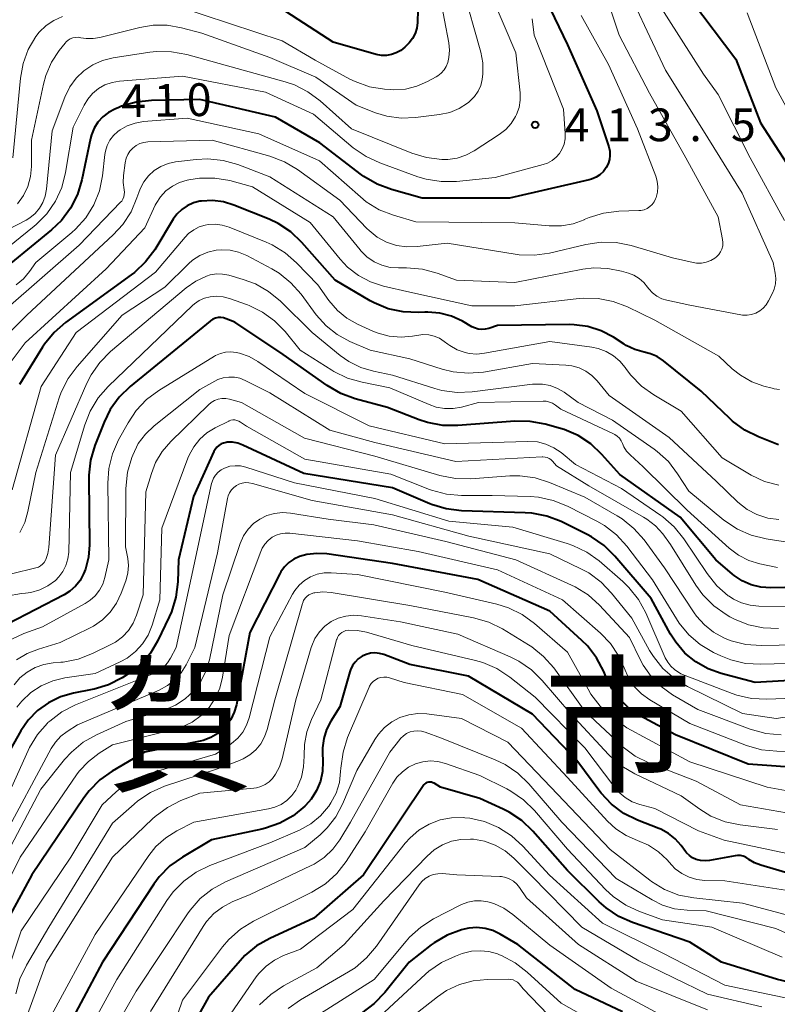
# Model space of a CAD drawing. Units: metres. Extents: x -75172 to -74000, y 21000 to 22500.
# Drawn here: x -74370 to -74283, y 21730 to 21843 of the extents above; entities that cross this region are included whole.
import ezdxf

# ---------------------------------------------------------------- set-up
doc = ezdxf.new("R2010")
doc.units = ezdxf.units.M
for name, color, linetype, lineweight in [('710100_等高線(計曲線)', 7, 'Continuous', 40), ('710200_等高線(主曲線)', 7, 'Continuous', 13), ('731200_図化機測定による標高点', 7, 'Continuous', 40), ('811000_(注記)市・東京都の区', 7, 'Continuous', 80)]:
    doc.layers.add(name, color=color, linetype=linetype, lineweight=lineweight)
doc.styles.add('Style-Kanji', font='MS Gothic.ttf')
doc.styles.add('Style-WORKING', font='MS Gothic.ttf')

msp = doc.modelspace()

# ---------------------------------------------------------------- linework, layer by layer
at = {"layer": '710100_等高線(計曲線)', "linetype": 'Continuous', "lineweight": 40, "flags": 128}
for points, elevation in [([(-74311, 21848.27), (-74307, 21839.92), (-74303.63, 21832.37), (-74302.28, 21828.25), (-74302.16, 21827.77), (-74302.14, 21827.27), (-74302.2, 21826.78), (-74302.34, 21826.31), (-74302.56, 21825.88), (-74302.88, 21825.44), (-74303.28, 21825.06), (-74303.73, 21824.76), (-74304.23, 21824.55), (-74304.53, 21824.46), (-74313.61, 21822.39), (-74323.62, 21822.38), (-74327.12, 21823.35), (-74328.75, 21823.96), (-74330.26, 21824.84), (-74330.55, 21825.06), (-74335.29, 21828.71), (-74340.36, 21831.64), (-74349, 21833.65), (-74354.55, 21833.55), (-74356.28, 21833.36), (-74357.96, 21832.88), (-74358.27, 21832.75), (-74358.74, 21832.55), (-74359.47, 21832.17), (-74360.11, 21831.67), (-74360.66, 21831.06), (-74361.09, 21830.37), (-74361.4, 21829.61), (-74361.5, 21829.2), (-74362.5, 21824.46), (-74363.01, 21822.79), (-74363.8, 21821.23), (-74364.84, 21819.84), (-74365.97, 21818.77), (-74373, 21813.03)], 410), ([(-74292.83, 21845), (-74287.74, 21838.26), (-74284.92, 21831), (-74280.24, 21823.76)], 400), ([(-74326.56, 21838.98), (-74327.11, 21838.79), (-74327.69, 21838.69), (-74328.27, 21838.7), (-74328.87, 21838.81), (-74333.77, 21840.23), (-74339.85, 21844.15)], 420), ([(-74324.1, 21843.9), (-74324.15, 21842.45), (-74324.23, 21841.82), (-74324.42, 21841.22), (-74324.71, 21840.65), (-74325.09, 21840.14), (-74325.25, 21839.99), (-74325.6, 21839.64), (-74326.06, 21839.27), (-74326.56, 21838.98)], 420), ([(-74340.07, 21819.48), (-74341.11, 21819.97), (-74345.12, 21821.59), (-74346.32, 21821.96), (-74347.57, 21822.11), (-74348.82, 21822.05), (-74349, 21822.02), (-74349.75, 21821.83), (-74350.45, 21821.51), (-74351.09, 21821.07), (-74351.64, 21820.53), (-74352.06, 21819.96), (-74354.18, 21816.48), (-74355.22, 21815.08), (-74356.48, 21813.88), (-74356.85, 21813.6), (-74364.36, 21808.15), (-74365.68, 21807.01), (-74366.78, 21805.66), (-74366.99, 21805.33), (-74369.64, 21801.06)], 400), ([(-74282.86, 21794.18), (-74285.15, 21795.07), (-74286.71, 21795.84), (-74288.12, 21796.87), (-74288.44, 21797.16), (-74291.71, 21800.29), (-74296.03, 21803.77), (-74296.73, 21804.25), (-74297.5, 21804.59), (-74298.23, 21804.78), (-74299.28, 21805.06), (-74300.27, 21805.53), (-74300.51, 21805.68), (-74301.75, 21806.48), (-74303.15, 21807.21), (-74304.65, 21807.69), (-74306.21, 21807.9), (-74306.77, 21807.91), (-74315, 21807.8), (-74316, 21807.47), (-74316.4, 21807.38), (-74316.81, 21807.36), (-74317.22, 21807.41), (-74317.62, 21807.53), (-74317.91, 21807.67), (-74319, 21808.29), (-74320.25, 21808.87), (-74321.58, 21809.22), (-74322.96, 21809.34), (-74323.3, 21809.33), (-74324.03, 21809.29), (-74325.77, 21809.36), (-74327.48, 21809.73), (-74329.09, 21810.39), (-74329.56, 21810.65), (-74333.56, 21813), (-74337.36, 21817.31), (-74338.62, 21818.51), (-74340.07, 21819.48)], 400), ([(-74279, 21777.94), (-74283.76, 21777.82), (-74284.88, 21777.89), (-74285.98, 21778.15), (-74287.01, 21778.6), (-74287.95, 21779.22), (-74288.13, 21779.38), (-74290.02, 21781), (-74294.12, 21785.88), (-74301, 21790.76), (-74303.06, 21793.07), (-74304.33, 21794.26), (-74305.79, 21795.22), (-74307.39, 21795.9), (-74307.8, 21796.03), (-74309.54, 21796.52), (-74311.25, 21796.84), (-74313.02, 21796.86), (-74319.52, 21796.36), (-74321.26, 21796.38), (-74322.98, 21796.7), (-74323.95, 21797.03), (-74327.55, 21798.45), (-74331.26, 21799.44), (-74332.9, 21800.03), (-74334.46, 21800.94), (-74339.49, 21804.51), (-74345, 21808.18), (-74346, 21808.59), (-74346.3, 21808.68), (-74346.61, 21808.72), (-74346.93, 21808.71), (-74347.24, 21808.64), (-74347.53, 21808.52), (-74347.8, 21808.35), (-74347.84, 21808.32), (-74356.99, 21800.82), (-74358.24, 21799.6)], 390), ([(-74358.24, 21799.6), (-74359.25, 21798.19), (-74359.95, 21796.76), (-74361.01, 21794.09), (-74361.51, 21792.42), (-74361.7, 21790.69), (-74361.71, 21790.32), (-74361.64, 21782.74), (-74361.75, 21781.31), (-74362.1, 21779.93), (-74362.31, 21779.41), (-74362.71, 21778.66), (-74363.24, 21777.99), (-74363.88, 21777.43), (-74364.54, 21777.01), (-74371, 21773.66)], 390), ([(-74311.83, 21786.4), (-74319.12, 21786.63), (-74320.85, 21786.84), (-74322.52, 21787.34), (-74322.73, 21787.43), (-74327, 21789.26), (-74337.12, 21790.88), (-74344.09, 21794.13), (-74344.67, 21794.34), (-74345.27, 21794.45), (-74345.89, 21794.45), (-74346, 21794.43), (-74346.3, 21794.37), (-74346.59, 21794.26), (-74346.86, 21794.09), (-74347.09, 21793.88), (-74347.28, 21793.64), (-74347.42, 21793.4), (-74349.76, 21788.24), (-74351.47, 21781), (-74351.55, 21778.48), (-74351.76, 21776.75), (-74352.26, 21775.08), (-74352.53, 21774.49), (-74353.86, 21771.71), (-74354.67, 21770.34), (-74355.7, 21769.14), (-74356.92, 21768.13), (-74357.23, 21767.93), (-74357.88, 21767.52), (-74359.44, 21766.73), (-74361.1, 21766.22), (-74361.31, 21766.18), (-74363.46, 21765.77), (-74364.94, 21765.35), (-74366.33, 21764.67), (-74367.58, 21763.77), (-74368.65, 21762.67), (-74369.47, 21761.47), (-74372.02, 21757)], 380), ([(-74279, 21767.36), (-74285.53, 21767), (-74289.41, 21768), (-74290.93, 21768.54), (-74292.33, 21769.33), (-74293.58, 21770.35), (-74294.62, 21771.58), (-74295.21, 21772.52), (-74297.43, 21776.57), (-74301.57, 21781.43), (-74302.81, 21782.65), (-74304.25, 21783.64), (-74304.76, 21783.91), (-74307.72, 21785.38), (-74309.35, 21786.01), (-74311.06, 21786.35), (-74311.83, 21786.4)], 380), ([(-74279.46, 21757.15), (-74286.35, 21757.65), (-74294.65, 21761), (-74298.67, 21763.18), (-74299.93, 21764.02), (-74301.02, 21765.06), (-74301.92, 21766.27), (-74302.53, 21767.47), (-74302.85, 21768.25), (-74303.66, 21769.8), (-74304.72, 21771.18), (-74305.34, 21771.8), (-74309, 21775.14), (-74317.25, 21778.75), (-74327, 21780.58), (-74334.49, 21781.68), (-74335.64, 21781.74), (-74336.79, 21781.61), (-74337.62, 21781.38), (-74338.26, 21781.09), (-74338.84, 21780.7), (-74339.34, 21780.21), (-74339.75, 21779.65), (-74339.88, 21779.41), (-74343.3, 21772.7), (-74344.84, 21764.44), (-74345.08, 21763.57), (-74345.47, 21762.76), (-74345.99, 21762.03), (-74346.27, 21761.73), (-74346.97, 21761.14), (-74347.77, 21760.68), (-74348.64, 21760.36), (-74348.97, 21760.29), (-74355.35, 21759), (-74359.03, 21756.84), (-74360.46, 21755.83), (-74361.68, 21754.59), (-74362.27, 21753.8), (-74368.21, 21745), (-74371.45, 21739)], 370), ([(-74311, 21763.36), (-74318.3, 21767.7), (-74325, 21769.05), (-74328, 21770.17), (-74328.49, 21770.31), (-74329.01, 21770.36), (-74329.52, 21770.32), (-74330.02, 21770.19), (-74330.48, 21769.98), (-74330.91, 21769.69), (-74331.27, 21769.32), (-74331.57, 21768.91), (-74331.79, 21768.44), (-74331.87, 21768.21), (-74333, 21764.2), (-74334.04, 21762.56), (-74334.53, 21761.61), (-74334.85, 21760.58), (-74334.99, 21759.52), (-74334.99, 21758.99), (-74334.94, 21757.96), (-74334.99, 21756.81), (-74335.24, 21755.68), (-74335.68, 21754.61), (-74336.3, 21753.64), (-74336.93, 21752.93), (-74337.02, 21752.85), (-74338.36, 21751.74), (-74339.88, 21750.89), (-74341.53, 21750.31), (-74341.93, 21750.22), (-74347.67, 21749), (-74351.01, 21747.02), (-74352.43, 21746), (-74353.65, 21744.75), (-74354.27, 21743.91), (-74360.14, 21735), (-74363.52, 21728.64)], 360), ([(-74279, 21744.33), (-74284.9, 21746.07), (-74285.61, 21746.35), (-74286.25, 21746.74), (-74286.35, 21746.81), (-74286.61, 21746.99), (-74286.91, 21747.11), (-74287.22, 21747.19), (-74287.54, 21747.2), (-74287.81, 21747.17), (-74290.75, 21746.62), (-74291.26, 21746.57), (-74291.78, 21746.61), (-74292.28, 21746.74), (-74292.69, 21746.92), (-74293.06, 21747.18), (-74293.38, 21747.49), (-74293.5, 21747.64), (-74294.01, 21748.34), (-74294.67, 21749.09), (-74295.45, 21749.72), (-74296.33, 21750.2), (-74296.55, 21750.29), (-74298.99, 21751.24), (-74300.55, 21752.01), (-74301.95, 21753.05), (-74303.16, 21754.31), (-74303.42, 21754.65), (-74305.93, 21758.07), (-74311, 21763.36)], 360), ([(-74307, 21745.49), (-74310.96, 21749.99), (-74312.22, 21751.2), (-74313.67, 21752.16), (-74314.35, 21752.51), (-74317, 21753.7), (-74321.5, 21755), (-74322.25, 21755.45), (-74322.39, 21755.52), (-74322.55, 21755.57), (-74322.71, 21755.59), (-74322.87, 21755.58), (-74323.02, 21755.54), (-74323.17, 21755.47), (-74323.3, 21755.38), (-74323.41, 21755.27), (-74323.49, 21755.18), (-74330.3, 21745), (-74335.97, 21740.03), (-74341.02, 21737.71), (-74342.54, 21736.85), (-74343.88, 21735.74), (-74344.42, 21735.16), (-74348.02, 21731), (-74353.6, 21721)], 350), ([(-74268.24, 21728.71), (-74274.38, 21731), (-74282.99, 21733.01), (-74289.4, 21735), (-74293, 21737.3), (-74299.55, 21739.52), (-74301.14, 21740.22), (-74302.59, 21741.19), (-74303.38, 21741.89), (-74307, 21745.49)], 350), ([(-74314.69, 21738.21), (-74315.52, 21738.61), (-74316.42, 21738.86), (-74317.34, 21738.95), (-74318.27, 21738.88), (-74318.82, 21738.76), (-74319.1, 21738.68), (-74320.74, 21738.07), (-74322.24, 21737.19), (-74322.56, 21736.96), (-74325.09, 21735), (-74327.87, 21731.51), (-74329.08, 21730.25), (-74330.55, 21729.17)], 340), ([(-74300.7, 21729.3), (-74306.13, 21731.87), (-74312.65, 21737), (-74314.69, 21738.21)], 340)]:
    msp.add_lwpolyline(points, dxfattribs=dict(at, elevation=elevation))
at = {"layer": '710200_等高線(主曲線)', "linetype": 'Continuous', "lineweight": 13, "flags": 128}
for points, elevation in [([(-74304.04, 21849.96), (-74301.08, 21841), (-74297.6, 21834.4), (-74293.48, 21827), (-74289.75, 21820.25), (-74289.26, 21817.66), (-74289.22, 21817.29), (-74289.25, 21816.92), (-74289.34, 21816.56), (-74289.49, 21816.23), (-74289.7, 21815.92), (-74289.96, 21815.65), (-74290.14, 21815.51), (-74290.62, 21815.24), (-74291.14, 21815.05), (-74291.69, 21814.96), (-74292.24, 21814.96), (-74292.63, 21815.02), (-74295, 21815.54), (-74299.71, 21816.95), (-74301.42, 21817.3), (-74303.16, 21817.35), (-74304.9, 21817.09), (-74309.04, 21816.1), (-74310.76, 21815.84), (-74312.51, 21815.89), (-74312.99, 21815.96), (-74320.76, 21817.24), (-74324.16, 21816.84), (-74325.36, 21816.8)], 406), ([(-74322.06, 21847.94), (-74320.57, 21840.13), (-74320.48, 21839.31), (-74320.54, 21838.48), (-74320.68, 21837.9), (-74320.85, 21837.45), (-74321.1, 21837.04), (-74321.42, 21836.68), (-74321.8, 21836.37), (-74322, 21836.25), (-74323, 21835.71), (-74324.22, 21835.17), (-74325.51, 21834.85)], 418), ([(-74315.9, 21846.1), (-74312.9, 21839), (-74312.41, 21834.44), (-74312.4, 21833.59), (-74312.53, 21832.75), (-74312.81, 21831.95), (-74312.92, 21831.71), (-74313.42, 21830.91), (-74314.05, 21830.22), (-74314.79, 21829.64), (-74317.65, 21827.78), (-74318.6, 21827.28), (-74319.62, 21826.95), (-74320.68, 21826.8), (-74321.21, 21826.79), (-74321.37, 21826.8), (-74323.1, 21827.01), (-74324.78, 21827.52), (-74331.68, 21830.32), (-74335.26, 21833.5), (-74336.66, 21834.55), (-74338.21, 21835.33), (-74339.25, 21835.67)], 414), ([(-74319, 21846.5), (-74316.91, 21839.08), (-74316.67, 21837.85), (-74316.66, 21836.59), (-74316.73, 21835.94)], 416), ([(-74296.8, 21845), (-74291.43, 21836.57), (-74289.77, 21834.23), (-74286.1, 21827), (-74282.17, 21819.83)], 402), ([(-74325.51, 21834.85), (-74326.84, 21834.77), (-74327.27, 21834.79), (-74327.9, 21834.84), (-74329.62, 21835.12), (-74331.26, 21835.7), (-74331.87, 21836), (-74335.85, 21838.15), (-74339.62, 21840.38), (-74345.63, 21842.37), (-74351.66, 21844.34)], 418), ([(-74299.37, 21844.63), (-74295.79, 21837), (-74291.63, 21830.37), (-74287.04, 21822.96), (-74283.48, 21815), (-74283.24, 21813.8), (-74283.17, 21813.19), (-74283.21, 21812.57)], 404), ([(-74286.44, 21843.56), (-74283.17, 21835), (-74279.61, 21828.39), (-74275, 21821.78), (-74271.21, 21814.79), (-74269, 21809.34), (-74268.49, 21807.67), (-74268.27, 21805.88)], 398), ([(-74364.72, 21843.14), (-74365.7, 21842.71), (-74366.59, 21842.12), (-74367.37, 21841.38), (-74367.77, 21840.86), (-74368.64, 21839.37), (-74369.23, 21837.76), (-74369.53, 21836.11), (-74370.4, 21827)], 418), ([(-74311.03, 21842.89), (-74310.82, 21841), (-74307.43, 21832.57), (-74307.24, 21829.76), (-74307.25, 21829.16), (-74307.37, 21828.57), (-74307.59, 21828.02), (-74307.9, 21827.5), (-74308.29, 21827.05), (-74308.76, 21826.68), (-74309.28, 21826.39), (-74309.78, 21826.22), (-74315.25, 21824.75), (-74319.67, 21824.29), (-74321.42, 21824.27), (-74323.14, 21824.54), (-74324.09, 21824.83), (-74328.43, 21826.4), (-74330.01, 21827.13), (-74331.48, 21828.15), (-74336.03, 21831.97), (-74341.51, 21834.49)], 412), ([(-74305.44, 21843.25), (-74302.32, 21837.68), (-74299, 21830.32), (-74296.9, 21824.9), (-74296.73, 21824.31), (-74296.67, 21823.69), (-74296.71, 21823.07), (-74296.86, 21822.46), (-74296.92, 21822.3), (-74297.08, 21821.97), (-74297.3, 21821.67)], 408), ([(-74316.73, 21835.94), (-74316.91, 21835.25), (-74317.21, 21834.6), (-74317.61, 21834.01), (-74318.11, 21833.5), (-74318.28, 21833.37), (-74318.42, 21833.25), (-74319.39, 21832.63), (-74320.45, 21832.19), (-74321.63, 21831.93), (-74324.35, 21831.59), (-74326, 21831.53), (-74327.63, 21831.76), (-74328.92, 21832.15), (-74331.13, 21833), (-74335.77, 21836.23), (-74341, 21838.47), (-74348.77, 21841.23), (-74351.13, 21841.87), (-74352.74, 21842.15), (-74354.36, 21842.16), (-74355.87, 21841.9), (-74360.44, 21840.74), (-74361.22, 21840.62), (-74362.01, 21840.63), (-74362.62, 21840.73), (-74362.93, 21840.78), (-74363.23, 21840.77), (-74363.53, 21840.71), (-74363.82, 21840.6), (-74364.08, 21840.44), (-74364.31, 21840.24), (-74364.41, 21840.12), (-74365.08, 21839.28), (-74365.98, 21837.92), (-74366.62, 21836.42), (-74366.9, 21835.41), (-74368.26, 21829), (-74368.27, 21826), (-74368.38, 21824.84), (-74368.69, 21823.72), (-74369.19, 21822.67), (-74369.86, 21821.72)], 416), ([(-74339.25, 21835.67), (-74344.06, 21837), (-74350.52, 21838.81), (-74352.24, 21839.13), (-74353.98, 21839.15), (-74354.75, 21839.06), (-74358.93, 21838.42), (-74360.13, 21838.12), (-74361.25, 21837.63), (-74362.27, 21836.94), (-74363.16, 21836.09), (-74363.89, 21835.1), (-74364.45, 21833.94), (-74365.91, 21830.09), (-74366.54, 21823.39), (-74366.68, 21822.62), (-74366.95, 21821.89), (-74367.35, 21821.22), (-74367.85, 21820.63), (-74368.45, 21820.13), (-74368.88, 21819.87), (-74371, 21818.74)], 414), ([(-74341.51, 21834.49), (-74351, 21836.31), (-74358.2, 21835.76), (-74359.05, 21835.62), (-74359.86, 21835.33), (-74360.61, 21834.91), (-74361.27, 21834.36), (-74361.83, 21833.71), (-74362.24, 21833.03), (-74363.49, 21830.51), (-74364.37, 21825.3), (-74364.81, 21823.61), (-74365.53, 21822.03), (-74366.52, 21820.59), (-74367.74, 21819.35), (-74367.96, 21819.17), (-74375.63, 21813)], 412), ([(-74297.3, 21821.67), (-74297.58, 21821.41), (-74297.89, 21821.21), (-74298.23, 21821.06), (-74298.59, 21820.97), (-74298.83, 21820.95), (-74301.13, 21820.87), (-74302.86, 21820.66), (-74304.53, 21820.15), (-74305.07, 21819.92), (-74305.1, 21819.9), (-74306.35, 21819.44), (-74307.66, 21819.2), (-74309.09, 21819.2), (-74313, 21819.56), (-74324.34, 21819.66), (-74326.88, 21820.42), (-74328.5, 21821.06), (-74329.99, 21821.97), (-74330.65, 21822.51), (-74335.34, 21826.66), (-74342.28, 21829.72), (-74350.47, 21831.53), (-74355.46, 21831.13), (-74356.41, 21830.97), (-74357.31, 21830.65), (-74358.14, 21830.18), (-74358.38, 21830), (-74358.88, 21829.54), (-74359.29, 21829), (-74359.6, 21828.4), (-74359.8, 21827.75), (-74359.86, 21827.38), (-74360.15, 21824.94), (-74360.5, 21823.23), (-74361.15, 21821.61), (-74362.06, 21820.13), (-74363.22, 21818.83), (-74363.65, 21818.45), (-74367.76, 21815), (-74368.47, 21814), (-74369.18, 21813.16), (-74370.03, 21812.46)], 408), ([(-74325.36, 21816.8), (-74326.54, 21816.98), (-74327.68, 21817.36), (-74328.73, 21817.92), (-74329.67, 21818.67), (-74329.92, 21818.91), (-74333, 21822.13), (-74337.86, 21825.64), (-74339.35, 21826.54), (-74341.03, 21827.17), (-74347.59, 21829), (-74354.95, 21828.8), (-74355.42, 21828.74), (-74355.87, 21828.61), (-74356.3, 21828.39), (-74356.68, 21828.11), (-74357, 21827.77), (-74357.26, 21827.37), (-74357.45, 21826.94), (-74357.57, 21826.43), (-74357.76, 21824.96), (-74357.79, 21824.15), (-74357.68, 21823.32), (-74357.64, 21823.06), (-74357.65, 21822.79), (-74357.71, 21822.53), (-74357.81, 21822.28), (-74357.95, 21822.05), (-74358.07, 21821.91), (-74362.8, 21817), (-74371.28, 21809.59)], 406), ([(-74283.21, 21812.57), (-74283.36, 21811.97), (-74283.55, 21811.51), (-74284, 21810.62), (-74284.27, 21810.18), (-74284.61, 21809.79), (-74285.02, 21809.48), (-74285.47, 21809.23), (-74285.96, 21809.07), (-74286.47, 21809), (-74286.98, 21809.01), (-74287.19, 21809.04), (-74293, 21810.14), (-74295.63, 21810.7), (-74296.22, 21810.88), (-74296.78, 21811.17), (-74297.27, 21811.54), (-74297.7, 21812), (-74297.83, 21812.18), (-74298.28, 21812.73), (-74298.81, 21813.19), (-74299.42, 21813.55), (-74300.01, 21813.78), (-74300.82, 21814.02), (-74302.38, 21814.35), (-74303.98, 21814.4), (-74305.24, 21814.24), (-74313, 21812.73), (-74319.67, 21813), (-74321.88, 21813.8), (-74323.57, 21814.25), (-74325.39, 21814.4), (-74326.29, 21814.39), (-74327.26, 21814.46), (-74328.21, 21814.71), (-74329.1, 21815.11), (-74329.91, 21815.66), (-74330.6, 21816.35), (-74330.7, 21816.47), (-74333.76, 21820.24), (-74341, 21824.82), (-74344.69, 21826.22), (-74346.36, 21826.7), (-74348.1, 21826.88), (-74349.45, 21826.8), (-74351.78, 21826.52), (-74352.64, 21826.33), (-74353.47, 21826), (-74354.22, 21825.53), (-74354.88, 21824.94), (-74355.42, 21824.24), (-74355.84, 21823.46), (-74356, 21823.04), (-74356.2, 21822.43), (-74356.88, 21820.82), (-74357.82, 21819.36), (-74358.91, 21818.18), (-74368.81, 21809), (-74371.44, 21806.35)], 404), ([(-74282.75, 21800.51), (-74283.37, 21800.58), (-74283.6, 21800.63), (-74284.53, 21800.87), (-74285.93, 21801.38), (-74287.23, 21802.12), (-74288.15, 21802.85), (-74289.71, 21804.29), (-74297, 21808.41), (-74300.13, 21809.95), (-74301.76, 21810.57), (-74303.47, 21810.91), (-74305.21, 21810.94), (-74305.67, 21810.9), (-74313, 21810.06), (-74317.93, 21810.07), (-74325, 21811.63), (-74328.02, 21812.31), (-74329.5, 21812.79), (-74330.89, 21813.52), (-74332.12, 21814.48), (-74332.99, 21815.41), (-74336.39, 21819.61), (-74343, 21823.69), (-74345.6, 21824.38), (-74347.32, 21824.68), (-74349.06, 21824.68), (-74350.29, 21824.49), (-74350.47, 21824.45), (-74351.34, 21824.18), (-74352.16, 21823.76), (-74352.89, 21823.21), (-74353.51, 21822.53)], 402), ([(-74353.51, 21822.53), (-74354.01, 21821.76), (-74354.11, 21821.56), (-74355.32, 21819), (-74359.72, 21814.28), (-74369, 21805.84), (-74371.5, 21802.46)], 402), ([(-74282.84, 21789.55), (-74284.46, 21789.98), (-74285.98, 21790.68), (-74286.19, 21790.81), (-74289.31, 21792.69), (-74294, 21798), (-74297.13, 21799.87), (-74298.54, 21800.89), (-74299.76, 21802.13), (-74300.24, 21802.77), (-74300.39, 21802.99), (-74301.01, 21803.74), (-74301.75, 21804.36), (-74302.58, 21804.85), (-74303.49, 21805.19), (-74304.2, 21805.33), (-74309, 21806), (-74316.46, 21804.63), (-74317.34, 21804.55), (-74318.23, 21804.62), (-74318.67, 21804.71), (-74319.59, 21805.04), (-74320.44, 21805.53), (-74320.66, 21805.69), (-74321.07, 21806), (-74321.62, 21806.35), (-74322.22, 21806.6), (-74322.86, 21806.74), (-74323.51, 21806.77), (-74323.99, 21806.72), (-74324.69, 21806.59), (-74326.02, 21806.48), (-74327.36, 21806.6), (-74328.65, 21806.95), (-74329.15, 21807.14), (-74330.99, 21807.97), (-74332.2, 21808.64), (-74333.28, 21809.51), (-74334.27, 21810.66), (-74335.53, 21812.47), (-74337.95, 21814.99), (-74339.26, 21816.14), (-74340.75, 21817.05), (-74341.45, 21817.36), (-74345.68, 21819.06), (-74346.46, 21819.29), (-74347.27, 21819.39), (-74348.08, 21819.35), (-74348.39, 21819.29), (-74349.08, 21819.08), (-74349.72, 21818.76), (-74350.3, 21818.32), (-74350.69, 21817.92)], 398), ([(-74350.69, 21817.92), (-74354.09, 21813.91), (-74363.15, 21807), (-74367.15, 21800.85), (-74370.48, 21789)], 398), ([(-74282.85, 21785.61), (-74284.11, 21785.79), (-74285.33, 21786.18), (-74286.45, 21786.78), (-74287.51, 21787.61), (-74290.01, 21789.99), (-74295.37, 21795), (-74302.21, 21799.79), (-74303.6, 21801.49), (-74304.2, 21802.11), (-74304.9, 21802.6), (-74305.67, 21802.98), (-74306.5, 21803.21), (-74307.2, 21803.29), (-74311, 21803.45), (-74316.6, 21802.49), (-74318.34, 21802.35), (-74320.07, 21802.51), (-74321.32, 21802.82), (-74325, 21804), (-74329.53, 21805), (-74331.87, 21806), (-74333.31, 21806.77), (-74334.59, 21807.78), (-74335.71, 21809.05), (-74337.45, 21811.39), (-74338.6, 21812.7), (-74339.96, 21813.79), (-74340.78, 21814.28), (-74343.66, 21815.81), (-74344.58, 21816.2), (-74345.55, 21816.43), (-74346.54, 21816.48), (-74347.15, 21816.43), (-74348.11, 21816.2), (-74349.02, 21815.82), (-74349.84, 21815.28), (-74350.32, 21814.85), (-74353, 21812.21), (-74357.88, 21809), (-74363.05, 21803.14), (-74364.08, 21801.74), (-74364.86, 21800.18), (-74365.09, 21799.52), (-74367.76, 21791), (-74368.67, 21786.52), (-74369.03, 21785.29), (-74369.61, 21784.13)], 396), ([(-74281.6, 21783), (-74284.3, 21783.41), (-74285.98, 21783.82), (-74287.57, 21784.52), (-74289.11, 21785.56), (-74293.13, 21788.87), (-74294.4, 21790.85), (-74295.46, 21792.24), (-74296.75, 21793.41), (-74297.1, 21793.67), (-74301.86, 21797), (-74305.76, 21799), (-74307.38, 21800.17), (-74308.14, 21800.62), (-74308.96, 21800.94), (-74309.83, 21801.1), (-74310.72, 21801.12), (-74310.98, 21801.09), (-74317.88, 21800.22), (-74319.62, 21800.15), (-74321.35, 21800.39), (-74322.15, 21800.61), (-74327, 21802.14), (-74329.15, 21802.57), (-74330.62, 21803), (-74331.99, 21803.68), (-74332.99, 21804.38), (-74336.19, 21807), (-74339.81, 21810.58), (-74341.15, 21811.7), (-74342.67, 21812.56), (-74344.07, 21813.09), (-74345.7, 21813.55), (-74346.41, 21813.69), (-74347.13, 21813.71), (-74347.84, 21813.6), (-74348.27, 21813.47), (-74349.48, 21812.9), (-74350.58, 21812.13)], 394), ([(-74350.58, 21812.13), (-74359.23, 21804.83), (-74360.45, 21803.59), (-74361.45, 21802.16), (-74361.93, 21801.21), (-74365.53, 21793), (-74366.28, 21782.44), (-74366.39, 21781.74), (-74366.62, 21781.06), (-74366.67, 21780.97), (-74366.81, 21780.72), (-74367, 21780.51), (-74367.22, 21780.33), (-74367.46, 21780.19), (-74367.75, 21780.08), (-74370.55, 21779.4)], 394), ([(-74300.72, 21794.33), (-74300.86, 21794.64), (-74301.06, 21794.92), (-74301.31, 21795.16), (-74301.59, 21795.36), (-74301.74, 21795.43), (-74307.77, 21798.23), (-74308.38, 21798.71), (-74308.71, 21798.91), (-74309.06, 21799.06), (-74309.43, 21799.15), (-74309.78, 21799.17), (-74317.17, 21799), (-74319.09, 21798.48), (-74320.06, 21798.31), (-74321.04, 21798.31), (-74322.02, 21798.48), (-74322.82, 21798.76), (-74327.3, 21800.7), (-74330.47, 21801.32), (-74332.14, 21801.8), (-74333.71, 21802.56), (-74333.92, 21802.69), (-74337.56, 21805), (-74339.28, 21807.12), (-74340.47, 21808.35), (-74341.85, 21809.35), (-74343.38, 21810.1), (-74343.57, 21810.17), (-74345.61, 21810.9), (-74346.36, 21811.1), (-74347.14, 21811.16), (-74347.85, 21811.1), (-74348.49, 21810.94), (-74349.08, 21810.67), (-74349.62, 21810.3), (-74349.84, 21810.11), (-74359.5, 21800.83), (-74360.65, 21799.52), (-74361.55, 21798.02), (-74362.16, 21796.47), (-74363.79, 21791), (-74364.01, 21781.89), (-74364.1, 21781.12), (-74364.32, 21780.38), (-74364.66, 21779.69), (-74365.12, 21779.06), (-74365.53, 21778.66), (-74366.38, 21778.04), (-74367.32, 21777.58), (-74368.32, 21777.29), (-74368.94, 21777.2), (-74369.4, 21777.16), (-74371.11, 21776.86)], 392), ([(-74278.31, 21775.69), (-74285.12, 21775.73), (-74286.13, 21775.82), (-74287.11, 21776.09), (-74288.03, 21776.53), (-74288.52, 21776.85), (-74288.61, 21776.91), (-74289.92, 21778.05), (-74291.03, 21779.43), (-74293.7, 21783.41), (-74294.79, 21784.77), (-74296.1, 21785.91), (-74296.34, 21786.09), (-74300.83, 21789.17), (-74306.07, 21791.93), (-74307.73, 21793.27), (-74308.55, 21793.83), (-74309.46, 21794.24), (-74310.43, 21794.49), (-74311.51, 21794.56), (-74321, 21794.29), (-74329.66, 21796.34), (-74337, 21800.02), (-74342.39, 21803.71), (-74343.39, 21804.28), (-74344.47, 21804.66), (-74344.85, 21804.74), (-74345.46, 21804.81), (-74346.07, 21804.76), (-74346.66, 21804.61), (-74347.22, 21804.37), (-74347.35, 21804.29), (-74353.7, 21800.38), (-74355.1, 21799.34), (-74356.3, 21798.08), (-74357.22, 21796.69), (-74358.3, 21794.74), (-74359, 21793.15), (-74359.42, 21791.46), (-74359.54, 21789.77), (-74359.41, 21781), (-74359.87, 21779), (-74360.12, 21778.24), (-74360.49, 21777.54), (-74360.98, 21776.91), (-74361.57, 21776.38), (-74362.13, 21776.01), (-74367, 21773.35), (-74369.12, 21772.57), (-74370.49, 21771.93)], 388), ([(-74282.88, 21773.16), (-74284.61, 21773.22), (-74286.3, 21773.58), (-74287.91, 21774.22), (-74288.43, 21774.5), (-74288.86, 21774.75), (-74290.28, 21775.76), (-74291.51, 21777), (-74292.31, 21778.1), (-74295.22, 21782.78), (-74296.11, 21783.97), (-74296.94, 21784.89), (-74297.92, 21785.66), (-74298.29, 21785.89), (-74304.54, 21789.46), (-74308.25, 21791.75), (-74308.71, 21792.29), (-74308.89, 21792.47), (-74309.09, 21792.61), (-74309.32, 21792.71), (-74309.56, 21792.77), (-74309.81, 21792.79), (-74309.88, 21792.79), (-74319.76, 21792.24), (-74329, 21794.43), (-74334.16, 21795.84), (-74341, 21800.1), (-74343.84, 21801.53), (-74344.44, 21801.77), (-74345.07, 21801.9), (-74345.71, 21801.92), (-74346.34, 21801.82), (-74346.95, 21801.62), (-74347.3, 21801.45), (-74349, 21800.49), (-74354.24, 21796.33), (-74355.23, 21795.39), (-74356.05, 21794.3), (-74356.69, 21793), (-74356.8, 21792.7), (-74357.28, 21791.03), (-74357.47, 21789.18), (-74357.51, 21782.49)], 386), ([(-74278.69, 21771.31), (-74284.85, 21771.21), (-74286.59, 21771.33), (-74288.28, 21771.76), (-74288.97, 21772.03), (-74289.12, 21772.09), (-74290.3, 21772.73), (-74291.35, 21773.56), (-74292.24, 21774.56), (-74292.5, 21774.93), (-74295.9, 21780.1), (-74298.24, 21783.3), (-74299.39, 21784.61), (-74300.74, 21785.7), (-74301.31, 21786.06), (-74305, 21788.19), (-74309.04, 21789.87), (-74310.7, 21790.4), (-74312.43, 21790.62), (-74313.58, 21790.61), (-74318.04, 21790.29), (-74319.78, 21790.32), (-74321.57, 21790.67), (-74329, 21792.85), (-74337.06, 21794.94), (-74344.25, 21799), (-74345.62, 21799.37), (-74346.05, 21799.45), (-74346.49, 21799.45), (-74346.92, 21799.37), (-74347.33, 21799.22), (-74347.71, 21799), (-74348.02, 21798.74), (-74352.35, 21794.53), (-74353.32, 21793.41), (-74354.08, 21792.13), (-74354.56, 21790.9), (-74355.2, 21788.8), (-74355.51, 21777), (-74356.25, 21774.69), (-74356.64, 21773.77), (-74357.18, 21772.94), (-74357.86, 21772.21), (-74358.66, 21771.6), (-74359.18, 21771.31), (-74361.28, 21770.28), (-74362.91, 21769.65)], 384), ([(-74345.72, 21796.87), (-74347.25, 21796.11)], 382), ([(-74345.68, 21796.89), (-74345.72, 21796.87)], 382), ([(-74345.46, 21796.97), (-74345.68, 21796.89)], 382), ([(-74345.23, 21797.01), (-74345.46, 21796.97)], 382), ([(-74345, 21797.01), (-74345.23, 21797.01)], 382), ([(-74344.77, 21796.96), (-74345, 21797.01)], 382), ([(-74344.55, 21796.88), (-74344.77, 21796.96)], 382), ([(-74344.35, 21796.76), (-74344.55, 21796.88)], 382), ([(-74343.7, 21796.3), (-74344.35, 21796.76)], 382), ([(-74337, 21792.51), (-74343.7, 21796.3)], 382), ([(-74348.2, 21795.54), (-74349.03, 21794.81)], 382), ([(-74347.25, 21796.11), (-74348.2, 21795.54)], 382), ([(-74349.03, 21794.81), (-74349.72, 21793.95)], 382), ([(-74283, 21780.14), (-74285, 21780.56), (-74286.26, 21780.95), (-74287.44, 21781.54), (-74288.51, 21782.36), (-74293.31, 21786.69), (-74298.36, 21791.64), (-74299.84, 21793.01), (-74300.24, 21793.45), (-74300.55, 21793.95), (-74300.72, 21794.33)], 392), ([(-74350.25, 21792.98), (-74350.39, 21792.64)], 382), ([(-74349.72, 21793.95), (-74350.25, 21792.98)], 382), ([(-74350.39, 21792.64), (-74353.37, 21784.63)], 382), ([(-74279.14, 21765.28), (-74284.21, 21765.08), (-74285.95, 21765.16), (-74287.65, 21765.55), (-74288.17, 21765.73), (-74294.03, 21767.97), (-74294.75, 21768.48), (-74295.17, 21768.85), (-74295.53, 21769.29), (-74295.81, 21769.81), (-74298.05, 21774.96), (-74298.88, 21776.49), (-74299.97, 21777.85), (-74300.68, 21778.53), (-74303.39, 21780.88), (-74304.8, 21781.9), (-74306.37, 21782.66), (-74307.04, 21782.89), (-74313.24, 21784.76), (-74320.57, 21785.43), (-74329, 21788.04), (-74338.18, 21789.82), (-74343.76, 21791.62), (-74344.36, 21791.75), (-74344.96, 21791.78), (-74345.57, 21791.71), (-74346.2, 21791.51), (-74346.58, 21791.3), (-74346.93, 21791.03), (-74347.22, 21790.71)], 378), ([(-74327.18, 21790.82), (-74337, 21792.51)], 382), ([(-74347.22, 21790.71), (-74347.45, 21790.34), (-74347.61, 21789.94), (-74347.67, 21789.73), (-74349.69, 21780.31), (-74351.73, 21771), (-74352.36, 21769.77), (-74352.71, 21769.22), (-74353.15, 21768.74), (-74353.67, 21768.34), (-74354.29, 21768.02), (-74363.24, 21764.41), (-74364.79, 21763.62), (-74366.18, 21762.57), (-74366.38, 21762.39), (-74366.42, 21762.34), (-74367.58, 21761.04), (-74368.49, 21759.55), (-74368.65, 21759.22), (-74373, 21749.64)], 378), ([(-74322.77, 21789.07), (-74327.18, 21790.82)], 382), ([(-74280.09, 21763.31), (-74283.15, 21762.85), (-74287, 21763.45), (-74293.27, 21766.54), (-74294.76, 21767.44), (-74296.08, 21768.59), (-74297.17, 21769.95), (-74297.6, 21770.65), (-74299.65, 21774.35), (-74301.95, 21777.21), (-74303.15, 21778.47), (-74304.55, 21779.51), (-74305.45, 21779.99), (-74309, 21781.68), (-74318.27, 21783.73), (-74327, 21786.17), (-74336.19, 21787.81), (-74343.01, 21789.76), (-74343.4, 21789.83), (-74343.8, 21789.84), (-74344.19, 21789.78), (-74344.56, 21789.65), (-74344.82, 21789.52), (-74345.13, 21789.29), (-74345.39, 21789.01), (-74345.61, 21788.69), (-74345.76, 21788.33), (-74345.84, 21788.02), (-74347, 21781.8), (-74349.57, 21771), (-74350.59, 21769), (-74351.16, 21768.09), (-74351.88, 21767.29), (-74352.72, 21766.62), (-74353.67, 21766.12), (-74363, 21762.13), (-74364.17, 21761.39), (-74364.91, 21760.84), (-74365.53, 21760.16), (-74366, 21759.43), (-74371.61, 21749)], 376), ([(-74322.52, 21788.98), (-74322.77, 21789.07)], 382), ([(-74320.83, 21788.53), (-74322.52, 21788.98)], 382), ([(-74319.1, 21788.38), (-74320.83, 21788.53)], 382), ([(-74315.62, 21788.38), (-74319.1, 21788.38)], 382), ([(-74311.24, 21788.25), (-74315.62, 21788.38)], 382), ([(-74310.32, 21788.18), (-74311.24, 21788.25)], 382), ([(-74308.62, 21787.81), (-74310.32, 21788.18)], 382), ([(-74307, 21787.16), (-74308.62, 21787.81)], 382), ([(-74282.58, 21761), (-74284.32, 21761.15), (-74286.12, 21761.65), (-74292.09, 21763.91), (-74294.97, 21765.58), (-74296.29, 21766.51), (-74297.43, 21767.65), (-74298.35, 21768.97), (-74298.66, 21769.55), (-74299.89, 21772.11), (-74303.34, 21775.82), (-74304.64, 21776.99), (-74306.11, 21777.92), (-74306.54, 21778.12), (-74312.88, 21781), (-74320.88, 21783.12), (-74329.12, 21785), (-74334.35, 21785.65), (-74338.67, 21786.34), (-74339.57, 21786.41), (-74340.47, 21786.32), (-74341.34, 21786.07), (-74342.15, 21785.67), (-74342.88, 21785.15), (-74343.51, 21784.5), (-74344.01, 21783.75), (-74344.4, 21782.88), (-74346.37, 21777), (-74347.93, 21769.56), (-74348.32, 21768.28), (-74348.92, 21767.1), (-74349.72, 21766.03), (-74350.69, 21765.12), (-74351.8, 21764.4), (-74353.02, 21763.87), (-74353.17, 21763.83), (-74357.49, 21762.51), (-74360.83, 21761), (-74362.35, 21760.14), (-74363.7, 21759.03), (-74364.49, 21758.16), (-74367.21, 21754.79), (-74371, 21747.54)], 374), ([(-74303.63, 21785.44), (-74307, 21787.16)], 382), ([(-74302.76, 21784.94), (-74303.63, 21785.44)], 382), ([(-74279.71, 21759.05), (-74283.08, 21759.11), (-74284.81, 21759.29), (-74286.52, 21759.78), (-74293, 21762.29), (-74297.57, 21765.01), (-74298.54, 21765.7), (-74299.36, 21766.54), (-74300.03, 21767.52), (-74300.53, 21768.64), (-74301.19, 21770.12), (-74302.09, 21771.46), (-74303.23, 21772.64), (-74307.58, 21776.42), (-74315, 21779.88), (-74324.05, 21781.95), (-74331, 21783.19), (-74338.74, 21784.06), (-74339.27, 21784.07), (-74339.8, 21783.99), (-74340.3, 21783.82), (-74340.74, 21783.59), (-74341.19, 21783.24), (-74341.57, 21782.81), (-74341.88, 21782.33), (-74342.03, 21781.98), (-74345.66, 21772.34), (-74346.42, 21767.58), (-74346.73, 21766.34), (-74347.25, 21765.18), (-74347.96, 21764.13), (-74348.85, 21763.21), (-74349.88, 21762.46), (-74351.03, 21761.91), (-74351.86, 21761.64), (-74359, 21759.85), (-74360.54, 21758.88), (-74361.76, 21757.96), (-74362.8, 21756.84), (-74363.12, 21756.41), (-74369.55, 21747), (-74373.54, 21739)], 372), ([(-74353.37, 21784.63), (-74353.58, 21776.42)], 382), ([(-74301.39, 21783.88), (-74302.76, 21784.94)], 382), ([(-74300.21, 21782.59), (-74301.39, 21783.88)], 382), ([(-74357.51, 21782.49), (-74357.25, 21781.18), (-74357.17, 21780.35), (-74357.23, 21779.52), (-74357.43, 21778.71), (-74357.47, 21778.61), (-74358, 21777.18), (-74358.54, 21776.05), (-74359.27, 21775.03), (-74360.16, 21774.15), (-74361.19, 21773.43), (-74361.57, 21773.24), (-74365, 21771.55), (-74367.46, 21770.81), (-74368.77, 21770.3), (-74369.97, 21769.56)], 386), ([(-74297.27, 21778.73), (-74300.21, 21782.59)], 382), ([(-74281.22, 21754.48), (-74284.16, 21755), (-74293, 21757.91), (-74300.22, 21761.78), (-74301.96, 21763.1), (-74303.25, 21764.28), (-74304.32, 21765.66), (-74304.64, 21766.2), (-74307, 21770.46), (-74310.76, 21773.73), (-74312.16, 21774.76), (-74313.73, 21775.52), (-74315.06, 21775.93), (-74321, 21777.31), (-74331, 21779.33), (-74334, 21779.54), (-74334.81, 21779.52), (-74335.6, 21779.36), (-74336.36, 21779.07), (-74337.05, 21778.65), (-74337.66, 21778.12), (-74338.16, 21777.49), (-74338.41, 21777.08), (-74341, 21772.2), (-74343.36, 21762.95), (-74343.67, 21762.09), (-74344.11, 21761.3), (-74344.69, 21760.6), (-74345.38, 21760), (-74345.54, 21759.89), (-74347.22, 21758.78), (-74354.93, 21756.54), (-74356.41, 21755.96), (-74357.77, 21755.14), (-74358.58, 21754.47), (-74360.17, 21753), (-74363.75, 21747), (-74369.43, 21738.57), (-74372.01, 21731)], 368), ([(-74294.55, 21774.26), (-74297.27, 21778.73)], 382), ([(-74315.97, 21773.88), (-74317.73, 21774.39), (-74325, 21775.78), (-74333.99, 21777.27), (-74334.94, 21777.34), (-74335.89, 21777.25), (-74336, 21777.22), (-74336.28, 21777.14), (-74336.55, 21777), (-74336.78, 21776.83), (-74336.99, 21776.61), (-74337.15, 21776.36), (-74337.26, 21776.09), (-74337.28, 21776.03), (-74340.46, 21765), (-74341.32, 21761.6), (-74341.62, 21760.75), (-74342.05, 21759.97), (-74342.62, 21759.28), (-74343.3, 21758.7), (-74344.06, 21758.24), (-74344.49, 21758.06), (-74347, 21757.12), (-74353.04, 21755.11), (-74354.64, 21754.41), (-74356.1, 21753.45), (-74356.54, 21753.08), (-74359, 21750.88), (-74366.28, 21739), (-74368.83, 21734.64), (-74369.58, 21733.07), (-74370.04, 21731.39)], 366), ([(-74353.58, 21776.42), (-74354.48, 21773.52)], 382), ([(-74283, 21750.16), (-74287.27, 21750.69), (-74288.97, 21751.05), (-74290.59, 21751.71), (-74291.87, 21752.49), (-74293.99, 21754.01), (-74299.28, 21756.53), (-74300.78, 21757.42), (-74302.1, 21758.55), (-74302.3, 21758.75), (-74306.61, 21763.39), (-74309.87, 21767.22), (-74311.12, 21768.44), (-74312.55, 21769.43), (-74313.54, 21769.92), (-74319.51, 21772.49), (-74326.08, 21773.92), (-74330.54, 21774.62), (-74331.44, 21774.68), (-74332.33, 21774.58), (-74333.2, 21774.33), (-74334, 21773.94), (-74334.73, 21773.41), (-74335.35, 21772.76), (-74335.86, 21772.01)], 364), ([(-74281.94, 21752.06), (-74287.21, 21753), (-74292.3, 21755.7), (-74297.68, 21757.8), (-74299.24, 21758.57), (-74300.64, 21759.6), (-74300.91, 21759.85), (-74305, 21763.71), (-74308.57, 21768.64), (-74309.72, 21769.95), (-74311.07, 21771.05), (-74311.45, 21771.3), (-74314.41, 21773.1), (-74315.97, 21773.88)], 366), ([(-74294.24, 21773.78), (-74294.55, 21774.26)], 382), ([(-74293.13, 21772.44), (-74294.24, 21773.78)], 382), ([(-74354.48, 21773.52), (-74354.94, 21772.41)], 382), ([(-74279.91, 21747), (-74289.07, 21748.93), (-74292, 21750), (-74297, 21752.57), (-74298.74, 21753.04), (-74299.6, 21753.35), (-74300.4, 21753.81), (-74301.1, 21754.41), (-74301.57, 21754.96), (-74305, 21759.52), (-74310.69, 21765.31), (-74313.6, 21767.61), (-74315.05, 21768.57), (-74316.65, 21769.26), (-74317.52, 21769.51), (-74324.78, 21771.22), (-74329.98, 21772.73), (-74331.01, 21772.94), (-74332.06, 21772.96), (-74332.31, 21772.92), (-74332.55, 21772.83), (-74332.78, 21772.71), (-74332.98, 21772.55), (-74333.15, 21772.35)], 362), ([(-74335.86, 21772.01), (-74336.22, 21771.19), (-74336.28, 21770.99), (-74338.06, 21765), (-74339.61, 21758.26), (-74339.9, 21757.35), (-74340.35, 21756.51), (-74340.72, 21756), (-74341.1, 21755.62), (-74341.54, 21755.3), (-74342.03, 21755.07), (-74342.55, 21754.92), (-74342.84, 21754.88), (-74349, 21754.33), (-74351.17, 21753.48), (-74352.73, 21752.7), (-74354.13, 21751.66), (-74354.42, 21751.39), (-74359, 21747), (-74366.54, 21735), (-74368.72, 21729), (-74369.43, 21718.57), (-74370.22, 21715.72)], 364), ([(-74333.15, 21772.35), (-74333.28, 21772.13), (-74333.37, 21771.89), (-74333.38, 21771.86), (-74335.19, 21765), (-74336.27, 21762.74), (-74336.8, 21761.35), (-74337.07, 21759.89), (-74337.1, 21758.63), (-74337.1, 21758.54), (-74337.15, 21757.33), (-74337.4, 21756.15), (-74337.86, 21755.03), (-74338.05, 21754.68), (-74338.51, 21754.04), (-74339.07, 21753.49), (-74339.72, 21753.04), (-74340.44, 21752.72), (-74341.15, 21752.53), (-74349.69, 21751), (-74351.65, 21750), (-74352.92, 21749.21), (-74354.04, 21748.21), (-74354.86, 21747.18), (-74361, 21738.15), (-74365.97, 21728.93)], 362), ([(-74354.94, 21772.41), (-74355.58, 21771.4)], 382), ([(-74291.81, 21771.31), (-74293.13, 21772.44)], 382), ([(-74356.38, 21770.51), (-74357.33, 21769.78)], 382), ([(-74355.58, 21771.4), (-74356.38, 21770.51)], 382), ([(-74290.3, 21770.43), (-74291.81, 21771.31)], 382), ([(-74289.47, 21770.03), (-74290.3, 21770.43)], 382), ([(-74362.91, 21769.65), (-74364.62, 21769.32), (-74364.9, 21769.29), (-74365.8, 21769.22), (-74366.85, 21769.05), (-74367.85, 21768.69), (-74368.77, 21768.17), (-74369.58, 21767.5), (-74370.25, 21766.72)], 384), ([(-74357.33, 21769.78), (-74358.14, 21769.33), (-74361, 21768), (-74364.45, 21767.5), (-74365.83, 21767.17), (-74367.15, 21766.61), (-74368.34, 21765.83), (-74369.38, 21764.85), (-74369.92, 21764.17)], 382), ([(-74288.33, 21769.58), (-74289.47, 21770.03)], 382), ([(-74286.64, 21769.17), (-74288.33, 21769.58)], 382), ([(-74278.76, 21769.24), (-74284.9, 21769.07)], 382), ([(-74284.9, 21769.07), (-74286.64, 21769.17)], 382), ([(-74327.66, 21767.59), (-74328, 21767.61), (-74328.33, 21767.56), (-74328.65, 21767.46), (-74328.95, 21767.3), (-74329.21, 21767.1), (-74329.44, 21766.85), (-74329.62, 21766.57), (-74329.68, 21766.43), (-74332.12, 21760.69), (-74332.65, 21759.03), (-74332.9, 21757.17), (-74332.92, 21756.8), (-74333.07, 21755.55), (-74333.45, 21754.34), (-74334.03, 21753.21), (-74334.29, 21752.82), (-74334.3, 21752.8), (-74335.23, 21751.73), (-74336.33, 21750.83), (-74337.64, 21750.11), (-74341, 21748.65), (-74347.87, 21746.04), (-74349.44, 21745.29), (-74350.86, 21744.27), (-74352.08, 21743.02), (-74352.79, 21742.04), (-74358.5, 21733), (-74360.95, 21728.55)], 358), ([(-74281.07, 21743.07), (-74289, 21744.28), (-74291.29, 21744.34), (-74292.21, 21744.45), (-74293.1, 21744.72), (-74293.93, 21745.13), (-74294.67, 21745.68), (-74295.11, 21746.13), (-74295.6, 21746.69), (-74296.59, 21747.62), (-74297.72, 21748.37), (-74299, 21748.92), (-74300.29, 21749.48), (-74301.47, 21750.25), (-74302.42, 21751.13), (-74307, 21756.12), (-74312.24, 21761.76), (-74319, 21765.61), (-74325.66, 21767), (-74327.33, 21767.52), (-74327.66, 21767.59)], 358), ([(-74278.51, 21739.49), (-74287, 21741.74), (-74292.55, 21742.34), (-74294.26, 21742.67), (-74295.89, 21743.3), (-74297.38, 21744.21), (-74297.59, 21744.36), (-74302.13, 21747.87), (-74308.88, 21755), (-74313.83, 21760.17), (-74319.12, 21762.88), (-74323.06, 21763.39), (-74324.11, 21763.43), (-74325.14, 21763.29), (-74326.14, 21762.97), (-74327.07, 21762.48), (-74327.9, 21761.84), (-74328.6, 21761.06), (-74329.01, 21760.46), (-74331.08, 21756.92), (-74332.7, 21753.07), (-74333.46, 21751.63), (-74334.45, 21750.36), (-74335.28, 21749.56), (-74337, 21748.12), (-74346.08, 21744.18), (-74347.62, 21743.35)], 356), ([(-74276.26, 21735.74), (-74283.16, 21738.84), (-74291.14, 21740.86), (-74293.3, 21740.93), (-74294.75, 21741.1), (-74296.14, 21741.53), (-74297.31, 21742.11), (-74301.43, 21744.57), (-74307.63, 21751), (-74311.42, 21755.39), (-74312.66, 21756.61), (-74314.11, 21757.59), (-74315.25, 21758.13), (-74321.39, 21760.61), (-74323.25, 21761.31), (-74323.67, 21761.42), (-74324.11, 21761.47), (-74324.56, 21761.43), (-74324.99, 21761.32), (-74325.39, 21761.13), (-74325.75, 21760.88), (-74326.07, 21760.57), (-74326.14, 21760.48), (-74327.29, 21759), (-74331.8, 21751), (-74333.02, 21749), (-74333.82, 21747.91), (-74334.81, 21746.97), (-74335.94, 21746.21), (-74336.35, 21746), (-74343.25, 21742.75), (-74345.34, 21741.88), (-74346.43, 21741.3), (-74347.41, 21740.55), (-74348.24, 21739.63), (-74348.63, 21739.07), (-74354.66, 21729.34)], 354), ([(-74282.45, 21735.55), (-74290.51, 21739), (-74296.15, 21739.85), (-74298.76, 21740.79), (-74300.34, 21741.52), (-74301.77, 21742.51), (-74302.64, 21743.32), (-74307, 21747.92), (-74310.78, 21752.36), (-74312.02, 21753.58), (-74313.46, 21754.57), (-74313.92, 21754.81), (-74317, 21756.36), (-74320.95, 21757.73), (-74321.8, 21757.94), (-74322.67, 21758.01), (-74323.54, 21757.92), (-74324.38, 21757.68), (-74325.16, 21757.3), (-74325.87, 21756.78), (-74326.48, 21756.16), (-74326.96, 21755.46), (-74330.1, 21749.9), (-74332.29, 21746.51), (-74333.36, 21745.14), (-74334.66, 21743.97), (-74336.22, 21743)], 352), ([(-74313.39, 21749.46), (-74314.86, 21750.41), (-74316.47, 21751.08), (-74318.17, 21751.46), (-74318.74, 21751.52), (-74318.89, 21751.53), (-74320.24, 21751.52), (-74321.56, 21751.27), (-74322.82, 21750.79), (-74323.97, 21750.11), (-74324.99, 21749.23), (-74325.54, 21748.61), (-74331.52, 21741), (-74337.5, 21736.5), (-74339.44, 21735.75), (-74340.5, 21735.23), (-74341.45, 21734.54), (-74342.26, 21733.69), (-74342.56, 21733.3), (-74348.3, 21725)], 348), ([(-74315.24, 21748.37), (-74316.46, 21748.82), (-74317.73, 21749.05), (-74317.94, 21749.06), (-74318.06, 21749.07), (-74319.17, 21749.04), (-74320.26, 21748.82), (-74321.29, 21748.42), (-74322.24, 21747.84), (-74323.05, 21747.13), (-74327.98, 21742.02), (-74332.51, 21737), (-74335.65, 21734.35), (-74339.46, 21732.27), (-74340.91, 21731.3), (-74342.18, 21730.1)], 346), ([(-74227.54, 21734.46), (-74235.93, 21734.07), (-74240.05, 21734.89), (-74241.78, 21735.07), (-74243.52, 21734.95), (-74245.09, 21734.58), (-74248.24, 21733.55), (-74249.84, 21732.87), (-74251.32, 21731.9), (-74257, 21727.43), (-74259, 21726.49), (-74260.22, 21726.05), (-74261.51, 21725.82), (-74262.81, 21725.82), (-74263.19, 21725.86), (-74271.05, 21726.95), (-74279, 21730.27), (-74289, 21732.36), (-74296.01, 21735.99), (-74303, 21739.45), (-74309.06, 21744.94), (-74312.11, 21748.28), (-74313.39, 21749.46)], 348), ([(-74284.78, 21729.9), (-74291, 21731.34), (-74298.84, 21735.16), (-74305.35, 21739), (-74311.12, 21744.88), (-74313.12, 21746.88), (-74314.11, 21747.72), (-74315.24, 21748.37)], 346), ([(-74291, 21729.55), (-74299.16, 21732.84), (-74305.73, 21737), (-74311.66, 21742.34), (-74312.47, 21743.53), (-74312.78, 21743.92), (-74313.15, 21744.25), (-74313.58, 21744.5), (-74314.04, 21744.68), (-74314.52, 21744.78), (-74314.71, 21744.79), (-74319.63, 21745), (-74321.31, 21745.12), (-74321.83, 21745.11), (-74322.34, 21745.02), (-74322.82, 21744.83), (-74323.27, 21744.56), (-74323.66, 21744.23), (-74323.96, 21743.85), (-74328.84, 21736.83), (-74329.95, 21735.49), (-74331.28, 21734.36), (-74332.03, 21733.88), (-74337.5, 21730.7), (-74338.92, 21729.7)], 344), ([(-74347.62, 21743.35), (-74348.98, 21742.26), (-74350.14, 21740.96), (-74350.44, 21740.53), (-74356.31, 21731.69), (-74359.23, 21726.56), (-74359.96, 21724.97), (-74360.41, 21723.23), (-74361.92, 21714.08), (-74367.83, 21703), (-74369.73, 21700.75)], 356), ([(-74336.22, 21743), (-74342.9, 21739.67), (-74344.38, 21738.76), (-74345.69, 21737.6), (-74346.41, 21736.74), (-74351, 21730.65), (-74353, 21724.73), (-74356.6, 21719.85), (-74357.5, 21718.36), (-74358.14, 21716.74), (-74358.3, 21716.11), (-74359.9, 21709), (-74365.81, 21698.19), (-74369.43, 21694.57), (-74381, 21688.36)], 352), ([(-74295, 21728.26), (-74301.99, 21732.01), (-74309, 21736.95), (-74313.23, 21740.45), (-74314.26, 21741.16), (-74315.41, 21741.69), (-74316.1, 21741.9), (-74316.86, 21742.02), (-74317.63, 21742), (-74318.39, 21741.85), (-74319.11, 21741.58), (-74319.18, 21741.54), (-74322.3, 21739.94), (-74323.77, 21739.01), (-74325.07, 21737.84), (-74325.45, 21737.41), (-74329.09, 21733), (-74336.38, 21728.4)], 342), ([(-74303, 21727.65), (-74307.71, 21730.29), (-74311.59, 21733.87), (-74312.97, 21734.93), (-74314.52, 21735.74), (-74314.78, 21735.85), (-74315, 21735.93), (-74315.97, 21736.21), (-74316.96, 21736.31), (-74317.97, 21736.24), (-74319.02, 21735.98), (-74319.81, 21735.69), (-74321.4, 21734.96), (-74322.83, 21733.96), (-74323.22, 21733.62), (-74331, 21726.43)], 338), ([(-74308.27, 21728.03), (-74312.05, 21731.95), (-74312.53, 21732.5), (-74312.72, 21732.69), (-74312.95, 21732.84), (-74313.19, 21732.96), (-74313.46, 21733.03), (-74313.73, 21733.05), (-74316.18, 21733.03), (-74317.79, 21732.87), (-74319.35, 21732.44), (-74320.81, 21731.74), (-74321.86, 21731.03), (-74325, 21728.55)], 336)]:
    msp.add_lwpolyline(points, dxfattribs=dict(at, elevation=elevation))
at = {"layer": '731200_図化機測定による標高点', "linetype": 'Continuous', "lineweight": 40}
msp.add_circle((-74310.69, 21830.76, 413.5), 0.375, dxfattribs=at)

# ---------------------------------------------------------------- texts
at = {"layer": '710100_等高線(計曲線)', "linetype": 'Continuous', "lineweight": 40, "style": 'Style-WORKING'}
for s, p in [('4', (-74357.98, 21831.61, -10)), ('1', (-74354.23, 21831.67, -10)), ('0', (-74350.48, 21831.74, -10))]:
    msp.add_text(s, height=3.75, rotation=1, dxfattribs=at).set_placement(p)
at = {"layer": '731200_図化機測定による標高点', "linetype": 'Continuous', "lineweight": 40, "style": 'Style-WORKING'}
for s, p in [('4', (-74307.31, 21828.89, -10)), ('1', (-74302.56, 21828.89, -10)), ('3', (-74297.81, 21828.89, -10)), ('5', (-74288.31, 21828.89, -10)), ('.', (-74293.06, 21828.89, -10))]:
    msp.add_text(s, height=3.75, dxfattribs=at).set_placement(p)
at = {"layer": '811000_(注記)市・東京都の区', "linetype": 'Continuous', "lineweight": 80, "style": 'Style-Kanji'}
for s, p in [('賀', (-74359.75, 21755.8)), ('市', (-74309.75, 21755.8))]:
    msp.add_text(s, height=12.5, dxfattribs=at).set_placement(p)

doc.saveas('drawing.dxf')
